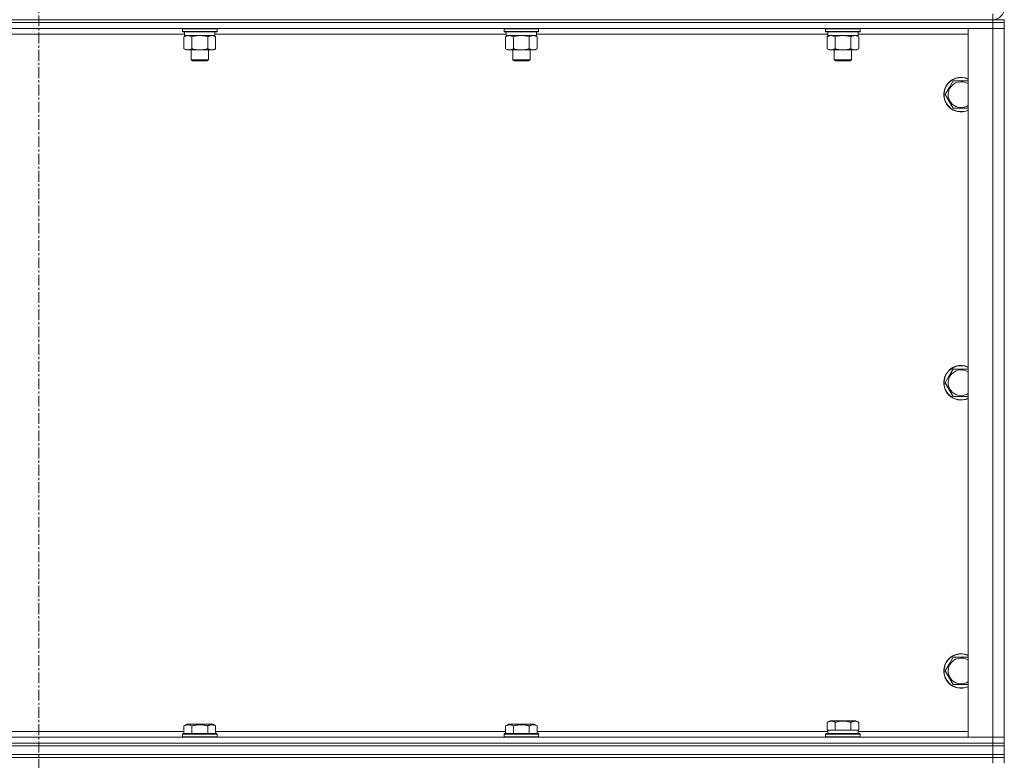
# Model space of a CAD drawing. Units: millimetres. Extents: x 56 to 21056, y 141 to 14999.
# Drawn here: x 4554 to 5238, y 11550 to 12064 of the extents above; entities that cross this region are included whole.
import ezdxf

# ---------------------------------------------------------------- set-up
doc = ezdxf.new("R2010")
doc.units = ezdxf.units.MM
doc.linetypes.add('K5LT_AXLED', pattern=[12, 7.5, -1.5, 1.5, -1.5])
doc.linetypes.add('K5LT_THIN', pattern=[0])
for name, color, linetype, true_color in [('OSI', 2, 'Continuous', 0xffff00), ('R', 1, 'Continuous', 0xff0000), ('WELDING', 7, 'Continuous', 0xffffff)]:
    doc.layers.add(name, color=color, linetype=linetype, true_color=true_color)

msp = doc.modelspace()

# ---------------------------------------------------------------- linework, layer by layer
at = {"layer": 'OSI', "color": 30, "linetype": 'K5LT_AXLED', "lineweight": 18, "true_color": 0xff8000}
msp.add_line((4567.73, 12954.81), (4567.73, 9440.81), dxfattribs=at)
at = {"layer": 'R', "color": 7, "linetype": 'K5LT_THIN', "lineweight": 18}
for p, q in [((3905.73, 12063.81), (5229.73, 12063.81)), ((3905.73, 12063.81), (5229.73, 12063.81)), ((5229.73, 12063.81), (5229.73, 12067.81)), ((5229.73, 12063.81), (5237.73, 12063.81)), ((5229.73, 12061.81), (5229.73, 12063.81)), ((5237.73, 12061.81), (5237.73, 12063.81)), ((3905.73, 12061.81), (5229.73, 12061.81)), ((5229.73, 12061.81), (3905.73, 12061.81)), ((5229.73, 12057.81), (3905.73, 12057.81)), ((4667.33, 12057.51), (4667.51, 12057.81)), ((4667.33, 12057.51), (4667.33, 12055.61)), ((4668.94, 12057.51), (4667.33, 12057.51)), ((4667.33, 12055.61), (4667.51, 12055.31)), ((4668.94, 12055.61), (4667.33, 12055.61)), ((4669.09, 12055.31), (4667.51, 12055.31)), ((4668.83, 12055.31), (4668.83, 12052.81)), ((4691.33, 12057.51), (4668.94, 12057.51)), ((4691.33, 12055.61), (4668.94, 12055.61)), ((4691.16, 12055.31), (4669.09, 12055.31)), ((4689.83, 12055.31), (4689.83, 12052.81)), ((4691.33, 12057.51), (4691.16, 12057.81)), ((4691.33, 12055.61), (4691.16, 12055.31)), ((4691.33, 12057.51), (4691.33, 12055.61)), ((4890.53, 12057.51), (4890.71, 12057.81)), ((4890.53, 12057.51), (4890.53, 12055.61)), ((4892.14, 12057.51), (4890.53, 12057.51)), ((4890.53, 12055.61), (4890.71, 12055.31)), ((4892.14, 12055.61), (4890.53, 12055.61)), ((4892.29, 12055.31), (4890.71, 12055.31)), ((4892.03, 12055.31), (4892.03, 12052.81)), ((4914.53, 12057.51), (4892.14, 12057.51)), ((4914.53, 12055.61), (4892.14, 12055.61)), ((4914.36, 12055.31), (4892.29, 12055.31)), ((4913.03, 12055.31), (4913.03, 12052.81)), ((4914.53, 12057.51), (4914.36, 12057.81)), ((4914.53, 12055.61), (4914.36, 12055.31)), ((4914.53, 12057.51), (4914.53, 12055.61)), ((5113.73, 12057.51), (5113.91, 12057.81)), ((5113.73, 12057.51), (5113.73, 12055.61)), ((5115.34, 12057.51), (5113.73, 12057.51)), ((5113.73, 12055.61), (5113.91, 12055.31)), ((5115.34, 12055.61), (5113.73, 12055.61)), ((5115.49, 12055.31), (5113.91, 12055.31)), ((5115.23, 12055.31), (5115.23, 12052.81)), ((5137.73, 12057.51), (5115.34, 12057.51)), ((5137.73, 12055.61), (5115.34, 12055.61)), ((5137.56, 12055.31), (5115.49, 12055.31)), ((5136.23, 12055.31), (5136.23, 12052.81)), ((5137.73, 12057.51), (5137.56, 12057.81)), ((5137.73, 12055.61), (5137.56, 12055.31)), ((5137.73, 12057.51), (5137.73, 12055.61)), ((5212.73, 12057.81), (5229.73, 12057.81)), ((5212.73, 11565.81), (5212.73, 12057.81)), ((5237.73, 12061.81), (5229.73, 12061.81)), ((5229.73, 12061.81), (5237.73, 12061.81)), ((5229.73, 12061.81), (5229.73, 12057.81)), ((5237.73, 12057.81), (5229.73, 12057.81)), ((5229.73, 11565.81), (5229.73, 12057.81)), ((5229.73, 12057.81), (5237.73, 12057.81)), ((5237.73, 12061.81), (5237.73, 12057.81)), ((5237.73, 12057.81), (5237.73, 11565.81)), ((4668.83, 12053.81), (4466.63, 12053.81)), ((4668.36, 12051.96), (4669.83, 12052.81)), ((4668.36, 12051.96), (4668.36, 12043.66)), ((4689.83, 12052.81), (4668.83, 12052.81)), ((4673.85, 12051.96), (4673.85, 12043.66)), ((4684.82, 12051.96), (4684.82, 12043.66)), ((4690.3, 12051.96), (4688.83, 12052.81)), ((4892.03, 12053.81), (4689.83, 12053.81)), ((4690.3, 12051.96), (4690.3, 12043.66)), ((4891.56, 12051.96), (4893.03, 12052.81)), ((4891.56, 12051.96), (4891.56, 12043.66)), ((4913.03, 12052.81), (4892.03, 12052.81)), ((4897.05, 12051.96), (4897.05, 12043.66)), ((4908.02, 12051.96), (4908.02, 12043.66)), ((4913.5, 12051.96), (4912.03, 12052.81)), ((5115.23, 12053.81), (4913.03, 12053.81)), ((4913.5, 12051.96), (4913.5, 12043.66)), ((5114.76, 12051.96), (5116.23, 12052.81)), ((5114.76, 12051.96), (5114.76, 12043.66)), ((5136.23, 12052.81), (5115.23, 12052.81)), ((5120.25, 12051.96), (5120.25, 12043.66)), ((5131.22, 12051.96), (5131.22, 12043.66)), ((5136.7, 12051.96), (5135.23, 12052.81)), ((5212.73, 12053.81), (5136.23, 12053.81)), ((5136.7, 12051.96), (5136.7, 12043.66)), ((4668.36, 12043.66), (4669.83, 12042.81)), ((4687.56, 12042.81), (4669.83, 12042.81)), ((4673.33, 12042.81), (4673.33, 12035.88)), ((4685.33, 12042.81), (4685.33, 12035.88)), ((4688.83, 12042.81), (4687.56, 12042.81)), ((4690.3, 12043.66), (4688.83, 12042.81)), ((4891.56, 12043.66), (4893.03, 12042.81)), ((4910.76, 12042.81), (4893.03, 12042.81)), ((4896.53, 12042.81), (4896.53, 12035.88)), ((4908.53, 12042.81), (4908.53, 12035.88)), ((4912.03, 12042.81), (4910.76, 12042.81)), ((4913.5, 12043.66), (4912.03, 12042.81)), ((5114.76, 12043.66), (5116.23, 12042.81)), ((5133.96, 12042.81), (5116.23, 12042.81)), ((5119.73, 12042.81), (5119.73, 12035.88)), ((5131.73, 12042.81), (5131.73, 12035.88)), ((5135.23, 12042.81), (5133.96, 12042.81)), ((5136.7, 12043.66), (5135.23, 12042.81)), ((4673.33, 12035.88), (4674.33, 12035.31)), ((4674.14, 12035.88), (4673.33, 12035.88)), ((4685.33, 12035.88), (4674.14, 12035.88)), ((4675, 12035.31), (4674.33, 12035.31)), ((4684.33, 12035.31), (4675, 12035.31)), ((4685.33, 12035.88), (4684.33, 12035.31)), ((4896.53, 12035.88), (4897.53, 12035.31)), ((4897.34, 12035.88), (4896.53, 12035.88)), ((4908.53, 12035.88), (4897.34, 12035.88)), ((4898.2, 12035.31), (4897.53, 12035.31)), ((4907.53, 12035.31), (4898.2, 12035.31)), ((4908.53, 12035.88), (4907.53, 12035.31)), ((5119.73, 12035.88), (5120.73, 12035.31)), ((5120.54, 12035.88), (5119.73, 12035.88)), ((5131.73, 12035.88), (5120.54, 12035.88)), ((5121.4, 12035.31), (5120.73, 12035.31)), ((5130.73, 12035.31), (5121.4, 12035.31)), ((5131.73, 12035.88), (5130.73, 12035.31)), ((5199.5, 12016.56), (5202.25, 12021.31)), ((5202.25, 12021.31), (5212.73, 12021.31)), ((5196.76, 12011.81), (5199.5, 12016.56)), ((5202.25, 12002.31), (5196.76, 12011.81)), ((5212.73, 12002.31), (5202.25, 12002.31)), ((5196.76, 11811.81), (5199.5, 11816.56)), ((5199.5, 11816.56), (5202.25, 11821.31)), ((5202.25, 11821.31), (5212.73, 11821.31)), ((5202.25, 11802.31), (5196.76, 11811.81)), ((5212.73, 11802.31), (5202.25, 11802.31)), ((5199.5, 11616.56), (5202.25, 11621.31)), ((5202.25, 11621.31), (5212.73, 11621.31)), ((5196.76, 11611.81), (5199.5, 11616.56)), ((5202.25, 11602.31), (5196.76, 11611.81)), ((5212.73, 11602.31), (5202.25, 11602.31)), ((5114.76, 11576.15), (5116.76, 11577.31)), ((5134.7, 11577.31), (5116.76, 11577.31)), ((5136.7, 11576.15), (5134.7, 11577.31)), ((4668.36, 11573.65), (4670.36, 11574.81)), ((4668.36, 11573.65), (4668.36, 11568.31)), ((4679.33, 11574.81), (4670.36, 11574.81)), ((4673.85, 11573.65), (4673.85, 11568.31)), ((4688.3, 11574.81), (4679.33, 11574.81)), ((4684.82, 11573.65), (4684.82, 11568.31)), ((4690.3, 11573.65), (4688.3, 11574.81)), ((4690.3, 11573.65), (4690.3, 11568.31)), ((4891.56, 11573.65), (4893.56, 11574.81)), ((4891.56, 11573.65), (4891.56, 11568.31)), ((4902.53, 11574.81), (4893.56, 11574.81)), ((4897.05, 11573.65), (4897.05, 11568.31)), ((4911.5, 11574.81), (4902.53, 11574.81)), ((4908.02, 11573.65), (4908.02, 11568.31)), ((4913.5, 11573.65), (4911.5, 11574.81)), ((4913.5, 11573.65), (4913.5, 11568.31)), ((5114.76, 11576.15), (5114.76, 11570.81)), ((5115.27, 11570.81), (5114.76, 11570.81)), ((5115.23, 11568.31), (5115.23, 11570.81)), ((5115.27, 11570.81), (5119.74, 11570.81)), ((5120.25, 11570.81), (5119.74, 11570.81)), ((5120.25, 11576.15), (5120.25, 11570.81)), ((5121.26, 11570.81), (5120.25, 11570.81)), ((5121.26, 11570.81), (5130.2, 11570.81)), ((5131.22, 11570.81), (5130.2, 11570.81)), ((5131.22, 11576.15), (5131.22, 11570.81)), ((5131.72, 11570.81), (5131.22, 11570.81)), ((5131.72, 11570.81), (5136.2, 11570.81)), ((5136.7, 11570.81), (5136.2, 11570.81)), ((5136.23, 11568.31), (5136.23, 11570.81)), ((5136.7, 11576.15), (5136.7, 11570.81)), ((3905.73, 11565.81), (5229.73, 11565.81)), ((4467.1, 11569.81), (4668.36, 11569.81)), ((4667.33, 11568.01), (4667.51, 11568.31)), ((4667.33, 11568.01), (4667.33, 11566.11)), ((4679.33, 11568.01), (4667.33, 11568.01)), ((4667.33, 11566.11), (4667.51, 11565.81)), ((4679.33, 11566.11), (4667.33, 11566.11)), ((4679.33, 11568.31), (4667.51, 11568.31)), ((4691.16, 11568.31), (4679.33, 11568.31)), ((4691.33, 11568.01), (4679.33, 11568.01)), ((4691.33, 11566.11), (4679.33, 11566.11)), ((4690.3, 11569.81), (4891.56, 11569.81)), ((4691.33, 11568.01), (4691.16, 11568.31)), ((4691.33, 11566.11), (4691.16, 11565.81)), ((4691.33, 11568.01), (4691.33, 11566.11)), ((4890.53, 11568.01), (4890.71, 11568.31)), ((4890.53, 11568.01), (4890.53, 11566.11)), ((4902.53, 11568.01), (4890.53, 11568.01)), ((4890.53, 11566.11), (4890.71, 11565.81)), ((4902.53, 11566.11), (4890.53, 11566.11)), ((4902.53, 11568.31), (4890.71, 11568.31)), ((4914.36, 11568.31), (4902.53, 11568.31)), ((4914.53, 11568.01), (4902.53, 11568.01)), ((4914.53, 11566.11), (4902.53, 11566.11)), ((4913.5, 11569.81), (5115.23, 11569.81)), ((4914.53, 11568.01), (4914.36, 11568.31)), ((4914.53, 11566.11), (4914.36, 11565.81)), ((4914.53, 11568.01), (4914.53, 11566.11)), ((5113.73, 11568.01), (5113.91, 11568.31)), ((5113.73, 11566.11), (5113.73, 11568.01)), ((5113.73, 11568.01), (5137.73, 11568.01)), ((5113.73, 11566.11), (5113.91, 11565.81)), ((5113.73, 11566.11), (5137.73, 11566.11)), ((5113.91, 11568.31), (5137.56, 11568.31)), ((5136.23, 11569.81), (5212.73, 11569.81)), ((5137.73, 11568.01), (5137.56, 11568.31)), ((5137.73, 11566.11), (5137.56, 11565.81)), ((5137.73, 11566.11), (5137.73, 11568.01)), ((5229.73, 11565.81), (5212.73, 11565.81)), ((5229.73, 11565.81), (5237.73, 11565.81)), ((5229.73, 11561.81), (5229.73, 11565.81)), ((5237.73, 11565.81), (5229.73, 11565.81)), ((5237.73, 11561.81), (5237.73, 11565.81)), ((3905.73, 11561.81), (5229.73, 11561.81)), ((3905.73, 11561.81), (5229.73, 11561.81)), ((3905.73, 11559.81), (5229.73, 11559.81)), ((3905.73, 11559.81), (5229.73, 11559.81)), ((5229.73, 11561.81), (5237.73, 11561.81)), ((5229.73, 11559.81), (5229.73, 11561.81)), ((5237.73, 11561.81), (5229.73, 11561.81)), ((5237.73, 11559.81), (5229.73, 11559.81)), ((5229.73, 11559.81), (5237.73, 11559.81)), ((5229.73, 11553.81), (5229.73, 11559.81)), ((5237.73, 11559.81), (5237.73, 11561.81)), ((5237.73, 11553.81), (5237.73, 11559.81)), ((3905.73, 11553.81), (5229.73, 11553.81)), ((3905.73, 11553.81), (5229.73, 11553.81)), ((3905.73, 11551.81), (5229.73, 11551.81)), ((5229.73, 11551.81), (3905.73, 11551.81)), ((5229.73, 11553.81), (5237.73, 11553.81)), ((5237.73, 11553.81), (5229.73, 11553.81)), ((5229.73, 11551.81), (5229.73, 11553.81)), ((5237.73, 11551.81), (5229.73, 11551.81)), ((5229.73, 11551.81), (5237.73, 11551.81)), ((5229.73, 11551.81), (5229.73, 11547.81)), ((5237.73, 11551.81), (5237.73, 11553.81)), ((5237.73, 11551.81), (5237.73, 11547.81))]:
    msp.add_line(p, q, dxfattribs=at)
for centre, radius, start, end in [((5229.73, 12071.81), 8, 270, 0), ((5207.73, 12011.81), 12, 65.37568, 150), ((5207.73, 12011.81), 11.83, 64.99048, 150), ((5207.73, 12011.81), 12, 150, 294.62432), ((5207.73, 12011.81), 11.83, 150, 295.00952), ((5207.73, 12011.81), 8.97, 150, 303.8664), ((5207.73, 12011.81), 8.97, 56.1336, 150), ((5207.73, 11811.81), 12, 65.37568, 150), ((5207.73, 11811.81), 11.83, 64.99048, 150), ((5207.73, 11811.81), 12, 150, 294.62432), ((5207.73, 11811.81), 11.83, 150, 295.00952), ((5207.73, 11811.81), 8.97, 150, 303.8664), ((5207.73, 11811.81), 8.97, 56.1336, 150), ((5207.73, 11611.81), 12, 150, 294.62432), ((5207.73, 11611.81), 12, 65.37568, 150), ((5207.73, 11611.81), 11.83, 64.99048, 150), ((5207.73, 11611.81), 8.97, 56.1336, 150), ((5207.73, 11611.81), 11.83, 150, 295.00952), ((5207.73, 11611.81), 8.97, 150, 303.8664)]:
    msp.add_arc(centre, radius, start, end, dxfattribs=at)
at = {"layer": 'WELDING', "color": 7, "linetype": 'K5LT_THIN', "lineweight": 18}
for p, q in [((4675.65, 12052.41), (4673.85, 12051.96)), ((4677.48, 12052.7), (4675.65, 12052.41)), ((4679.33, 12052.81), (4677.48, 12052.7)), ((4681.18, 12052.7), (4679.33, 12052.81)), ((4683.02, 12052.41), (4681.18, 12052.7)), ((4684.82, 12051.96), (4683.02, 12052.41)), ((4688.48, 12052.7), (4687.56, 12052.81)), ((4689.4, 12052.41), (4688.48, 12052.7)), ((4690.3, 12051.96), (4689.4, 12052.41)), ((4898.85, 12052.41), (4897.05, 12051.96)), ((4900.68, 12052.7), (4898.85, 12052.41)), ((4902.53, 12052.81), (4900.68, 12052.7)), ((4904.38, 12052.7), (4902.53, 12052.81)), ((4906.22, 12052.41), (4904.38, 12052.7)), ((4908.02, 12051.96), (4906.22, 12052.41)), ((4911.68, 12052.7), (4910.76, 12052.81)), ((4912.6, 12052.41), (4911.68, 12052.7)), ((4913.5, 12051.96), (4912.6, 12052.41)), ((5122.05, 12052.41), (5120.25, 12051.96)), ((5123.88, 12052.7), (5122.05, 12052.41)), ((5125.73, 12052.81), (5123.88, 12052.7)), ((5127.58, 12052.7), (5125.73, 12052.81)), ((5129.42, 12052.41), (5127.58, 12052.7)), ((5131.22, 12051.96), (5129.42, 12052.41)), ((5134.88, 12052.7), (5133.96, 12052.81)), ((5135.8, 12052.41), (5134.88, 12052.7)), ((5136.7, 12051.96), (5135.8, 12052.41))]:
    msp.add_line(p, q, dxfattribs=at)
for points, knots in [([(4671.1, 12052.81), (4670.98, 12052.81), (4670.73, 12052.8), (4670.36, 12052.75), (4669.99, 12052.66), (4669.53, 12052.52), (4668.99, 12052.3), (4668.57, 12052.08), (4668.36, 12051.96)], [0, 0, 0, 0, 1.192024, 2.404251, 3.60809, 4.765234, 6.955738, 9, 9, 9, 9]), ([(4673.85, 12051.96), (4673.56, 12052.12), (4673.12, 12052.35), (4672.56, 12052.56), (4672.18, 12052.67), (4671.82, 12052.75), (4671.46, 12052.8), (4671.22, 12052.81), (4671.1, 12052.81)], [0, 0, 0, 0, 2.905563, 4.375924, 5.511195, 6.679161, 7.850161, 9, 9, 9, 9]), ([(4687.56, 12052.81), (4687.37, 12052.81), (4687.06, 12052.79), (4686.57, 12052.7), (4686.05, 12052.55), (4685.44, 12052.3), (4685.02, 12052.08), (4684.82, 12051.96)], [0, 0, 0, 0, 1.597458, 2.676777, 4.235764, 6.182879, 8, 8, 8, 8]), ([(4894.3, 12052.81), (4894.18, 12052.81), (4893.93, 12052.8), (4893.56, 12052.75), (4893.19, 12052.66), (4892.73, 12052.52), (4892.19, 12052.3), (4891.77, 12052.08), (4891.56, 12051.96)], [0, 0, 0, 0, 1.192024, 2.404251, 3.60809, 4.765234, 6.955738, 9, 9, 9, 9]), ([(4897.05, 12051.96), (4896.76, 12052.12), (4896.32, 12052.35), (4895.76, 12052.56), (4895.38, 12052.67), (4895.02, 12052.75), (4894.66, 12052.8), (4894.42, 12052.81), (4894.3, 12052.81)], [0, 0, 0, 0, 2.905563, 4.375924, 5.511195, 6.679161, 7.850161, 9, 9, 9, 9]), ([(4910.76, 12052.81), (4910.57, 12052.81), (4910.26, 12052.79), (4909.77, 12052.7), (4909.25, 12052.55), (4908.64, 12052.3), (4908.22, 12052.08), (4908.02, 12051.96)], [0, 0, 0, 0, 1.597458, 2.676777, 4.235764, 6.182879, 8, 8, 8, 8]), ([(5117.5, 12052.81), (5117.38, 12052.81), (5117.13, 12052.8), (5116.76, 12052.75), (5116.39, 12052.66), (5115.93, 12052.52), (5115.39, 12052.3), (5114.97, 12052.08), (5114.76, 12051.96)], [0, 0, 0, 0, 1.192024, 2.404251, 3.60809, 4.765234, 6.955738, 9, 9, 9, 9]), ([(5120.25, 12051.96), (5119.96, 12052.12), (5119.52, 12052.35), (5118.96, 12052.56), (5118.58, 12052.67), (5118.22, 12052.75), (5117.86, 12052.8), (5117.62, 12052.81), (5117.5, 12052.81)], [0, 0, 0, 0, 2.905563, 4.375924, 5.511195, 6.679161, 7.850161, 9, 9, 9, 9]), ([(5133.96, 12052.81), (5133.77, 12052.81), (5133.46, 12052.79), (5132.97, 12052.7), (5132.45, 12052.55), (5131.84, 12052.3), (5131.42, 12052.08), (5131.22, 12051.96)], [0, 0, 0, 0, 1.597458, 2.676777, 4.235764, 6.182879, 8, 8, 8, 8]), ([(4668.36, 12043.66), (4668.69, 12043.47), (4669.16, 12043.23), (4669.73, 12043.03), (4670.08, 12042.93), (4670.38, 12042.87), (4670.72, 12042.82), (4671.08, 12042.8), (4671.43, 12042.82), (4671.74, 12042.85), (4672.07, 12042.92), (4672.52, 12043.04), (4673.13, 12043.27), (4673.59, 12043.51), (4673.85, 12043.66)], [0, 0, 0, 0, 2.72415, 3.912285, 4.716446, 5.530362, 6.353984, 7.500189, 8.40607, 9.211142, 9.998759, 11.128707, 12.847273, 15, 15, 15, 15]), ([(4673.85, 12043.66), (4673.94, 12043.63), (4674.12, 12043.58), (4674.4, 12043.5), (4674.68, 12043.43), (4675.23, 12043.29), (4676, 12043.13), (4676.98, 12042.97), (4677.7, 12042.88), (4678.25, 12042.84), (4678.61, 12042.82), (4678.91, 12042.81), (4679.15, 12042.81), (4679.39, 12042.81), (4679.69, 12042.81), (4680.06, 12042.82), (4680.42, 12042.84), (4680.9, 12042.88), (4681.5, 12042.94), (4682.42, 12043.08), (4683.31, 12043.26), (4684.07, 12043.45), (4684.5, 12043.56), (4684.71, 12043.62), (4684.82, 12043.66)], [0, 0, 0, 0, 0.360272, 0.720544, 1.080816, 1.441087, 2.882175, 4.029166, 5.176157, 5.634334, 6.092512, 6.546256, 6.773128, 7, 7.455961, 7.911922, 8.367882, 8.823843, 9.735765, 10.647686, 12.323843, 13.161922, 13.580961, 14, 14, 14, 14]), ([(4684.82, 12043.66), (4685.06, 12043.51), (4685.49, 12043.29), (4686.1, 12043.05), (4686.63, 12042.9), (4687.12, 12042.82), (4687.42, 12042.81), (4687.56, 12042.81)], [0, 0, 0, 0, 2.217775, 3.830428, 5.353122, 6.821732, 8, 8, 8, 8]), ([(4687.56, 12042.81), (4687.74, 12042.81), (4688.09, 12042.83), (4688.53, 12042.92), (4689.03, 12043.06), (4689.59, 12043.27), (4690.06, 12043.52), (4690.3, 12043.66)], [0, 0, 0, 0, 1.523216, 3.057663, 3.814901, 5.878539, 8, 8, 8, 8]), ([(4891.56, 12043.66), (4891.89, 12043.47), (4892.36, 12043.23), (4892.93, 12043.03), (4893.28, 12042.93), (4893.58, 12042.87), (4893.92, 12042.82), (4894.28, 12042.8), (4894.63, 12042.82), (4894.94, 12042.85), (4895.27, 12042.92), (4895.72, 12043.04), (4896.33, 12043.27), (4896.79, 12043.51), (4897.05, 12043.66)], [0, 0, 0, 0, 2.72415, 3.912285, 4.716446, 5.530362, 6.353984, 7.500189, 8.40607, 9.211142, 9.998759, 11.128707, 12.847273, 15, 15, 15, 15]), ([(4897.05, 12043.66), (4897.14, 12043.63), (4897.32, 12043.58), (4897.6, 12043.5), (4897.88, 12043.43), (4898.43, 12043.29), (4899.2, 12043.13), (4900.18, 12042.97), (4900.9, 12042.88), (4901.45, 12042.84), (4901.81, 12042.82), (4902.11, 12042.81), (4902.35, 12042.81), (4902.59, 12042.81), (4902.89, 12042.81), (4903.26, 12042.82), (4903.62, 12042.84), (4904.1, 12042.88), (4904.7, 12042.94), (4905.62, 12043.08), (4906.51, 12043.26), (4907.27, 12043.45), (4907.7, 12043.56), (4907.91, 12043.62), (4908.02, 12043.66)], [0, 0, 0, 0, 0.360272, 0.720544, 1.080816, 1.441087, 2.882175, 4.029166, 5.176157, 5.634334, 6.092512, 6.546256, 6.773128, 7, 7.455961, 7.911922, 8.367882, 8.823843, 9.735765, 10.647686, 12.323843, 13.161922, 13.580961, 14, 14, 14, 14]), ([(4908.02, 12043.66), (4908.26, 12043.51), (4908.69, 12043.29), (4909.3, 12043.05), (4909.83, 12042.9), (4910.32, 12042.82), (4910.62, 12042.81), (4910.76, 12042.81)], [0, 0, 0, 0, 2.217775, 3.830428, 5.353122, 6.821732, 8, 8, 8, 8]), ([(4910.76, 12042.81), (4910.94, 12042.81), (4911.29, 12042.83), (4911.73, 12042.92), (4912.23, 12043.06), (4912.79, 12043.27), (4913.26, 12043.52), (4913.5, 12043.66)], [0, 0, 0, 0, 1.523216, 3.057663, 3.814901, 5.878539, 8, 8, 8, 8]), ([(5114.76, 12043.66), (5115.09, 12043.47), (5115.56, 12043.23), (5116.13, 12043.03), (5116.48, 12042.93), (5116.78, 12042.87), (5117.12, 12042.82), (5117.48, 12042.8), (5117.83, 12042.82), (5118.14, 12042.85), (5118.47, 12042.92), (5118.92, 12043.04), (5119.53, 12043.27), (5119.99, 12043.51), (5120.25, 12043.66)], [0, 0, 0, 0, 2.72415, 3.912285, 4.716446, 5.530362, 6.353984, 7.500189, 8.40607, 9.211142, 9.998759, 11.128707, 12.847273, 15, 15, 15, 15]), ([(5120.25, 12043.66), (5120.34, 12043.63), (5120.52, 12043.58), (5120.8, 12043.5), (5121.08, 12043.43), (5121.63, 12043.29), (5122.4, 12043.13), (5123.38, 12042.97), (5124.1, 12042.88), (5124.65, 12042.84), (5125.01, 12042.82), (5125.31, 12042.81), (5125.55, 12042.81), (5125.79, 12042.81), (5126.09, 12042.81), (5126.46, 12042.82), (5126.82, 12042.84), (5127.3, 12042.88), (5127.9, 12042.94), (5128.82, 12043.08), (5129.71, 12043.26), (5130.47, 12043.45), (5130.9, 12043.56), (5131.11, 12043.62), (5131.22, 12043.66)], [0, 0, 0, 0, 0.360272, 0.720544, 1.080816, 1.441087, 2.882175, 4.029166, 5.176157, 5.634334, 6.092512, 6.546256, 6.773128, 7, 7.455961, 7.911922, 8.367882, 8.823843, 9.735765, 10.647686, 12.323843, 13.161922, 13.580961, 14, 14, 14, 14]), ([(5131.22, 12043.66), (5131.46, 12043.51), (5131.89, 12043.29), (5132.5, 12043.05), (5133.03, 12042.9), (5133.52, 12042.82), (5133.82, 12042.81), (5133.96, 12042.81)], [0, 0, 0, 0, 2.217775, 3.830428, 5.353122, 6.821732, 8, 8, 8, 8]), ([(5133.96, 12042.81), (5134.14, 12042.81), (5134.49, 12042.83), (5134.93, 12042.92), (5135.43, 12043.06), (5135.99, 12043.27), (5136.46, 12043.52), (5136.7, 12043.66)], [0, 0, 0, 0, 1.523216, 3.057663, 3.814901, 5.878539, 8, 8, 8, 8]), ([(5120.25, 11576.15), (5119.92, 11576.34), (5119.53, 11576.54), (5119.03, 11576.73), (5118.76, 11576.82), (5118.49, 11576.89), (5118.21, 11576.95), (5117.88, 11576.99), (5117.52, 11577.01), (5117.17, 11576.99), (5116.85, 11576.95), (5116.5, 11576.89), (5116.07, 11576.77), (5115.47, 11576.53), (5115.02, 11576.3), (5114.76, 11576.15)], [0, 0, 0, 0, 2.912728, 3.529104, 4.366059, 5.20805, 5.90491, 6.841792, 7.999747, 8.992853, 9.878966, 10.753647, 12.031595, 13.665019, 16, 16, 16, 16]), ([(5131.22, 11576.15), (5130.98, 11576.22), (5130.36, 11576.39), (5129.24, 11576.66), (5128.11, 11576.84), (5127.16, 11576.95), (5126.52, 11576.99), (5126.02, 11577), (5125.66, 11577), (5125.32, 11577), (5124.92, 11576.98), (5124.47, 11576.96), (5124.01, 11576.92), (5123.36, 11576.84), (5122.34, 11576.68), (5121.24, 11576.43), (5120.49, 11576.22), (5120.25, 11576.15)], [0, 0, 0, 0, 2.896048, 7.635036, 13.675312, 16.352744, 19.030177, 21.193346, 22.27493, 23.356515, 25.164905, 26.973294, 28.781684, 30.590074, 34.691771, 40.985529, 43.953237, 43.953237, 43.953237, 43.953237]), ([(5136.7, 11576.15), (5136.38, 11576.34), (5135.98, 11576.54), (5135.48, 11576.73), (5135.22, 11576.82), (5134.95, 11576.89), (5134.66, 11576.95), (5134.34, 11576.99), (5133.98, 11577.01), (5133.63, 11576.99), (5133.31, 11576.95), (5132.96, 11576.89), (5132.52, 11576.77), (5131.92, 11576.53), (5131.48, 11576.3), (5131.22, 11576.15)], [0, 0, 0, 0, 2.912728, 3.529104, 4.366059, 5.20805, 5.90491, 6.841792, 7.999747, 8.992853, 9.878966, 10.753647, 12.031595, 13.665019, 16, 16, 16, 16]), ([(4673.85, 11573.65), (4673.52, 11573.84), (4673.13, 11574.04), (4672.63, 11574.23), (4672.36, 11574.32), (4672.09, 11574.39), (4671.81, 11574.45), (4671.48, 11574.49), (4671.12, 11574.51), (4670.77, 11574.49), (4670.45, 11574.45), (4670.1, 11574.39), (4669.67, 11574.27), (4669.07, 11574.03), (4668.62, 11573.8), (4668.36, 11573.65)], [0, 0, 0, 0, 2.912728, 3.529104, 4.366059, 5.20805, 5.90491, 6.841792, 7.999747, 8.992853, 9.878966, 10.753647, 12.031595, 13.665019, 16, 16, 16, 16]), ([(4679.33, 11574.5), (4679.05, 11574.5), (4678.48, 11574.49), (4677.63, 11574.42), (4676.78, 11574.31), (4675.81, 11574.15), (4674.83, 11573.93), (4674.14, 11573.74), (4673.85, 11573.65)], [0, 0, 0, 0, 3.829997, 7.659995, 11.489992, 15.319989, 20.90052, 24.973438, 24.973438, 24.973438, 24.973438]), ([(4684.82, 11573.65), (4684.73, 11573.68), (4684.49, 11573.75), (4684.01, 11573.88), (4683.24, 11574.06), (4682.37, 11574.24), (4681.52, 11574.36), (4680.79, 11574.44), (4680.06, 11574.49), (4679.58, 11574.5), (4679.33, 11574.5)], [0, 0, 0, 0, 1.235584, 3.294892, 6.795714, 11.875088, 15.149676, 18.424263, 21.698851, 24.973438, 24.973438, 24.973438, 24.973438]), ([(4690.3, 11573.65), (4689.98, 11573.84), (4689.58, 11574.04), (4689.08, 11574.23), (4688.82, 11574.32), (4688.55, 11574.39), (4688.26, 11574.45), (4687.94, 11574.49), (4687.58, 11574.51), (4687.23, 11574.49), (4686.91, 11574.45), (4686.56, 11574.39), (4686.12, 11574.27), (4685.52, 11574.03), (4685.08, 11573.8), (4684.82, 11573.65)], [0, 0, 0, 0, 2.912728, 3.529104, 4.366059, 5.20805, 5.90491, 6.841792, 7.999747, 8.992853, 9.878966, 10.753647, 12.031595, 13.665019, 16, 16, 16, 16]), ([(4897.05, 11573.65), (4896.72, 11573.84), (4896.33, 11574.04), (4895.83, 11574.23), (4895.56, 11574.32), (4895.29, 11574.39), (4895.01, 11574.45), (4894.68, 11574.49), (4894.32, 11574.51), (4893.97, 11574.49), (4893.65, 11574.45), (4893.3, 11574.39), (4892.87, 11574.27), (4892.27, 11574.03), (4891.82, 11573.8), (4891.56, 11573.65)], [0, 0, 0, 0, 2.912728, 3.529104, 4.366059, 5.20805, 5.90491, 6.841792, 7.999747, 8.992853, 9.878966, 10.753647, 12.031595, 13.665019, 16, 16, 16, 16]), ([(4902.53, 11574.5), (4902.25, 11574.5), (4901.68, 11574.49), (4900.83, 11574.42), (4899.98, 11574.31), (4899.01, 11574.15), (4898.03, 11573.93), (4897.34, 11573.74), (4897.05, 11573.65)], [0, 0, 0, 0, 3.829997, 7.659995, 11.489992, 15.319989, 20.90052, 24.973438, 24.973438, 24.973438, 24.973438]), ([(4908.02, 11573.65), (4907.93, 11573.68), (4907.69, 11573.75), (4907.21, 11573.88), (4906.44, 11574.06), (4905.57, 11574.24), (4904.72, 11574.36), (4903.99, 11574.44), (4903.26, 11574.49), (4902.78, 11574.5), (4902.53, 11574.5)], [0, 0, 0, 0, 1.235584, 3.294892, 6.795714, 11.875088, 15.149676, 18.424263, 21.698851, 24.973438, 24.973438, 24.973438, 24.973438]), ([(4913.5, 11573.65), (4913.18, 11573.84), (4912.78, 11574.04), (4912.28, 11574.23), (4912.02, 11574.32), (4911.75, 11574.39), (4911.46, 11574.45), (4911.14, 11574.49), (4910.78, 11574.51), (4910.43, 11574.49), (4910.11, 11574.45), (4909.76, 11574.39), (4909.32, 11574.27), (4908.72, 11574.03), (4908.28, 11573.8), (4908.02, 11573.65)], [0, 0, 0, 0, 2.912728, 3.529104, 4.366059, 5.20805, 5.90491, 6.841792, 7.999747, 8.992853, 9.878966, 10.753647, 12.031595, 13.665019, 16, 16, 16, 16])]:
    msp.add_open_spline(points, degree=3, knots=knots, dxfattribs=at)

doc.saveas('drawing.dxf')
